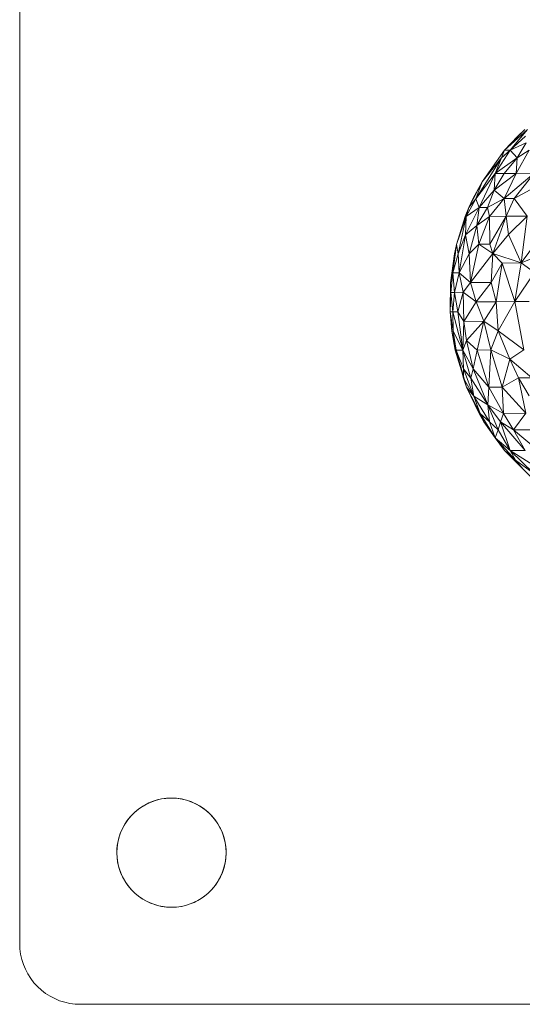
# Model space of a CAD drawing. Units: millimetres. Extents: x 2333 to 9053, y -2244 to 2508.
# Drawn here: x 2945 to 3028, y 290 to 452 of the extents above; entities that cross this region are included whole.
import ezdxf

# ---------------------------------------------------------------- set-up
doc = ezdxf.new("R2010")
doc.units = ezdxf.units.MM
doc.layers.add('099-110 Fodplade', color=7, linetype='Continuous', lineweight=9)

# ---------------------------------------------------------------- blocks, each defined once
blk = doc.blocks.new('30042_DWG_Layer_099-110_Fodplade-V3-Level 1')
at = {"layer": '099-110 Fodplade'}
for p, q in [((-115.87, 124.96), (-115, 125)), ((-115, 125), (115, 125)), ((-120.74, 123.19), (-120, 123.66)), ((-120, 123.66), (-119.23, 124.06)), ((-119.23, 124.06), (-118.42, 124.4)), ((-118.42, 124.4), (-117.59, 124.66)), ((-117.59, 124.66), (-116.74, 124.85)), ((-116.74, 124.85), (-115.87, 124.96)), ((-122.66, 121.43), (-122.07, 122.07)), ((-122.07, 122.07), (-121.43, 122.66)), ((-121.43, 122.66), (-120.74, 123.19)), ((-123.66, 120), (-123.19, 120.74)), ((-123.19, 120.74), (-122.66, 121.43)), ((-124.4, 118.42), (-124.06, 119.23)), ((-124.06, 119.23), (-123.66, 120)), ((-124.85, 116.74), (-124.66, 117.59)), ((-124.66, 117.59), (-124.4, 118.42)), ((-125, 115), (-124.96, 115.87)), ((-124.96, 115.87), (-124.85, 116.74)), ((-125, 115), (-125, -115)), ((-101.65, 108.85), (-102.46, 108.66)), ((-102.46, 108.66), (-101.65, 108.85)), ((-102.2, 108.73), (-101.5, 108.87)), ((-101.65, 108.85), (-102.2, 108.73)), ((-102.2, 108.73), (-101.65, 108.85)), ((-100.83, 108.96), (-101.65, 108.85)), ((-101.65, 108.85), (-100.83, 108.96)), ((-101.65, 108.85), (-101.5, 108.87)), ((-101.65, 108.85), (-101.5, 108.87)), ((-100.83, 108.96), (-101.5, 108.87)), ((-101.5, 108.87), (-100.83, 108.96)), ((-101.5, 108.87), (-100.81, 108.96)), ((-100, 109), (-100.83, 108.96)), ((-100.83, 108.96), (-100, 109)), ((-100.83, 108.96), (-100.81, 108.96)), ((-100.83, 108.96), (-100.81, 108.96)), ((-100.81, 108.96), (-100.13, 109)), ((-100, 109), (-100.13, 109)), ((-100.13, 109), (-99.46, 108.98)), ((-100.13, 109), (-100, 109)), ((-99.17, 108.96), (-100, 109)), ((-100, 109), (-99.46, 108.98)), ((-99.46, 108.98), (-100, 109)), ((-99.17, 108.96), (-100, 109)), ((-99.17, 108.96), (-99.46, 108.98)), ((-99.46, 108.98), (-98.78, 108.92)), ((-99.46, 108.98), (-99.17, 108.96)), ((-98.35, 108.85), (-99.17, 108.96)), ((-99.17, 108.96), (-98.78, 108.92)), ((-98.78, 108.92), (-99.17, 108.96)), ((-98.35, 108.85), (-99.17, 108.96)), ((-98.35, 108.85), (-98.78, 108.92)), ((-98.78, 108.92), (-98.08, 108.79)), ((-98.78, 108.92), (-98.35, 108.85)), ((-97.54, 108.66), (-98.35, 108.85)), ((-98.35, 108.85), (-98.08, 108.79)), ((-98.08, 108.79), (-98.35, 108.85)), ((-97.54, 108.66), (-98.35, 108.85)), ((-97.54, 108.66), (-98.08, 108.79)), ((-98.08, 108.79), (-97.38, 108.61)), ((-98.08, 108.79), (-97.54, 108.66)), ((-106.06, 106.65), (-105.42, 107.18)), ((-106.06, 106.65), (-105.42, 107.18)), ((-105.55, 107.08), (-104.92, 107.53)), ((-105.42, 107.18), (-105.55, 107.08)), ((-105.55, 107.08), (-105.42, 107.18)), ((-104.74, 107.65), (-105.42, 107.18)), ((-105.42, 107.18), (-104.74, 107.65)), ((-105.42, 107.18), (-104.92, 107.53)), ((-105.42, 107.18), (-104.92, 107.53)), ((-104.92, 107.53), (-104.27, 107.92)), ((-104.74, 107.65), (-104.92, 107.53)), ((-104.92, 107.53), (-104.74, 107.65)), ((-104.01, 108.06), (-104.74, 107.65)), ((-104.74, 107.65), (-104.01, 108.06)), ((-104.74, 107.65), (-104.27, 107.92)), ((-104.74, 107.65), (-104.27, 107.92)), ((-104.27, 107.92), (-103.59, 108.25)), ((-104.01, 108.06), (-104.27, 107.92)), ((-104.27, 107.92), (-104.01, 108.06)), ((-103.25, 108.39), (-104.01, 108.06)), ((-104.01, 108.06), (-103.25, 108.39)), ((-104.01, 108.06), (-103.59, 108.25)), ((-104.01, 108.06), (-103.59, 108.25)), ((-103.59, 108.25), (-102.9, 108.52)), ((-103.25, 108.39), (-103.59, 108.25)), ((-103.59, 108.25), (-103.25, 108.39)), ((-102.46, 108.66), (-103.25, 108.39)), ((-103.25, 108.39), (-102.46, 108.66)), ((-103.25, 108.39), (-102.9, 108.52)), ((-103.25, 108.39), (-102.9, 108.52)), ((-102.9, 108.52), (-102.2, 108.73)), ((-102.46, 108.66), (-102.9, 108.52)), ((-102.9, 108.52), (-102.46, 108.66)), ((-102.46, 108.66), (-102.2, 108.73)), ((-102.46, 108.66), (-102.2, 108.73)), ((-96.75, 108.39), (-97.54, 108.66)), ((-97.54, 108.66), (-97.38, 108.61)), ((-97.38, 108.61), (-97.54, 108.66)), ((-96.75, 108.39), (-97.54, 108.66)), ((-96.75, 108.39), (-97.38, 108.61)), ((-97.38, 108.61), (-96.69, 108.37)), ((-97.38, 108.61), (-96.75, 108.39)), ((-95.99, 108.06), (-96.75, 108.39)), ((-96.75, 108.39), (-96.69, 108.37)), ((-96.69, 108.37), (-96.75, 108.39)), ((-95.99, 108.06), (-96.75, 108.39)), ((-96.69, 108.37), (-96, 108.06)), ((-95.99, 108.06), (-96, 108.06)), ((-96, 108.06), (-95.33, 107.7)), ((-96, 108.06), (-95.99, 108.06)), ((-95.26, 107.65), (-95.99, 108.06)), ((-95.99, 108.06), (-95.33, 107.7)), ((-95.33, 107.7), (-95.99, 108.06)), ((-95.99, 108.06), (-95.26, 107.65)), ((-95.26, 107.65), (-95.33, 107.7)), ((-95.33, 107.7), (-95.26, 107.65)), ((-95.33, 107.7), (-94.69, 107.27)), ((-94.58, 107.18), (-95.26, 107.65)), ((-95.26, 107.65), (-94.69, 107.27)), ((-95.26, 107.65), (-94.69, 107.27)), ((-95.26, 107.65), (-94.58, 107.18)), ((-94.58, 107.18), (-94.69, 107.27)), ((-94.69, 107.27), (-94.58, 107.18)), ((-94.69, 107.27), (-94.09, 106.79)), ((-94.58, 107.18), (-93.94, 106.65)), ((-94.58, 107.18), (-94.09, 106.79)), ((-94.58, 107.18), (-94.09, 106.79)), ((-94.58, 107.18), (-93.94, 106.65)), ((-106.65, 106.06), (-107.18, 105.42)), ((-107.18, 105.42), (-106.65, 106.06)), ((-107.18, 105.42), (-106.68, 106.03)), ((-106.68, 106.03), (-107.18, 105.42)), ((-106.68, 106.03), (-106.14, 106.58)), ((-106.65, 106.06), (-106.68, 106.03)), ((-106.68, 106.03), (-106.65, 106.06)), ((-106.06, 106.65), (-106.65, 106.06)), ((-106.65, 106.06), (-106.06, 106.65)), ((-106.65, 106.06), (-106.14, 106.58)), ((-106.65, 106.06), (-106.14, 106.58)), ((-106.14, 106.58), (-105.55, 107.08)), ((-106.06, 106.65), (-106.14, 106.58)), ((-106.14, 106.58), (-106.06, 106.65)), ((-106.06, 106.65), (-105.55, 107.08)), ((-106.06, 106.65), (-105.55, 107.08)), ((-93.94, 106.65), (-94.09, 106.79)), ((-94.09, 106.79), (-93.94, 106.65)), ((-94.09, 106.79), (-93.53, 106.25)), ((-93.94, 106.65), (-93.35, 106.06)), ((-93.94, 106.65), (-93.53, 106.25)), ((-93.94, 106.65), (-93.53, 106.25)), ((-93.94, 106.65), (-93.35, 106.06)), ((-93.35, 106.06), (-93.53, 106.25)), ((-93.53, 106.25), (-93.35, 106.06)), ((-93.53, 106.25), (-93.01, 105.67)), ((-93.35, 106.06), (-92.82, 105.42)), ((-93.35, 106.06), (-93.01, 105.67)), ((-93.35, 106.06), (-93.01, 105.67)), ((-93.35, 106.06), (-92.82, 105.42)), ((-92.82, 105.42), (-93.01, 105.67)), ((-93.01, 105.67), (-92.82, 105.42)), ((-93.01, 105.67), (-92.55, 105.05)), ((-108.39, 103.25), (-108.06, 104.01)), ((-108.06, 104.01), (-108.39, 103.25)), ((-108.31, 103.45), (-107.99, 104.13)), ((-108.06, 104.01), (-108.31, 103.45)), ((-108.31, 103.45), (-108.06, 104.01)), ((-108.06, 104.01), (-107.65, 104.74)), ((-107.65, 104.74), (-108.06, 104.01)), ((-108.06, 104.01), (-107.99, 104.13)), ((-107.99, 104.13), (-108.06, 104.01)), ((-107.99, 104.13), (-107.62, 104.8)), ((-107.65, 104.74), (-107.99, 104.13)), ((-107.99, 104.13), (-107.65, 104.74)), ((-107.65, 104.74), (-107.18, 105.42)), ((-107.18, 105.42), (-107.65, 104.74)), ((-107.65, 104.74), (-107.62, 104.8)), ((-107.62, 104.8), (-107.65, 104.74)), ((-107.18, 105.42), (-107.62, 104.8)), ((-107.62, 104.8), (-107.18, 105.42)), ((-92.82, 105.42), (-92.35, 104.74)), ((-92.82, 105.42), (-92.55, 105.05)), ((-92.82, 105.42), (-92.55, 105.05)), ((-92.82, 105.42), (-92.35, 104.74)), ((-92.35, 104.74), (-92.55, 105.05)), ((-92.55, 105.05), (-92.35, 104.74)), ((-92.55, 105.05), (-92.15, 104.4)), ((-92.35, 104.74), (-91.94, 104.01)), ((-92.35, 104.74), (-92.15, 104.4)), ((-92.35, 104.74), (-92.15, 104.4)), ((-92.35, 104.74), (-91.94, 104.01)), ((-91.94, 104.01), (-92.15, 104.4)), ((-92.15, 104.4), (-91.94, 104.01)), ((-92.15, 104.4), (-91.81, 103.73)), ((-91.94, 104.01), (-91.61, 103.25)), ((-91.94, 104.01), (-91.81, 103.73)), ((-91.94, 104.01), (-91.81, 103.73)), ((-91.94, 104.01), (-91.61, 103.25)), ((-108.85, 101.65), (-108.66, 102.46)), ((-108.66, 102.46), (-108.85, 101.65)), ((-108.76, 102.06), (-108.57, 102.76)), ((-108.66, 102.46), (-108.76, 102.06)), ((-108.76, 102.06), (-108.66, 102.46)), ((-108.66, 102.46), (-108.39, 103.25)), ((-108.39, 103.25), (-108.66, 102.46)), ((-108.66, 102.46), (-108.57, 102.76)), ((-108.57, 102.76), (-108.66, 102.46)), ((-108.57, 102.76), (-108.31, 103.45)), ((-108.39, 103.25), (-108.57, 102.76)), ((-108.57, 102.76), (-108.39, 103.25)), ((-108.39, 103.25), (-108.31, 103.45)), ((-108.31, 103.45), (-108.39, 103.25)), ((-91.61, 103.25), (-91.81, 103.73)), ((-91.81, 103.73), (-91.61, 103.25)), ((-91.81, 103.73), (-91.53, 103.04)), ((-91.61, 103.25), (-91.34, 102.46)), ((-91.61, 103.25), (-91.53, 103.04)), ((-91.61, 103.25), (-91.53, 103.04)), ((-91.61, 103.25), (-91.34, 102.46)), ((-91.34, 102.46), (-91.53, 103.04)), ((-91.53, 103.04), (-91.34, 102.46)), ((-91.53, 103.04), (-91.31, 102.34)), ((-91.34, 102.46), (-91.15, 101.65)), ((-91.34, 102.46), (-91.31, 102.34)), ((-91.34, 102.46), (-91.31, 102.34)), ((-91.34, 102.46), (-91.15, 101.65)), ((-91.15, 101.65), (-91.31, 102.34)), ((-91.31, 102.34), (-91.15, 101.65)), ((-91.31, 102.34), (-91.15, 101.64)), ((-109, 100), (-108.96, 100.83)), ((-109, 100), (-108.96, 100.83)), ((-109, 100), (-108.97, 100.67)), ((-109, 100), (-108.97, 100.67)), ((-108.97, 100.67), (-108.9, 101.36)), ((-108.96, 100.83), (-108.97, 100.67)), ((-108.96, 100.83), (-108.97, 100.67)), ((-108.96, 100.83), (-108.85, 101.65)), ((-108.96, 100.83), (-108.85, 101.65)), ((-108.96, 100.83), (-108.9, 101.36)), ((-108.96, 100.83), (-108.9, 101.36)), ((-108.9, 101.36), (-108.76, 102.06)), ((-108.85, 101.65), (-108.9, 101.36)), ((-108.9, 101.36), (-108.85, 101.65)), ((-108.85, 101.65), (-108.76, 102.06)), ((-108.76, 102.06), (-108.85, 101.65)), ((-91.04, 100.83), (-91.15, 101.65)), ((-91.15, 101.65), (-91.15, 101.64)), ((-91.15, 101.65), (-91.15, 101.64)), ((-91.15, 101.65), (-91.04, 100.83)), ((-91.15, 101.64), (-91.05, 100.95)), ((-91.04, 100.83), (-91.05, 100.95)), ((-91.05, 100.95), (-91, 100.27)), ((-91.05, 100.95), (-91.04, 100.83)), ((-91, 100), (-91.04, 100.83)), ((-91, 100), (-91.04, 100.83)), ((-91.04, 100.83), (-91, 100.27)), ((-91, 100.27), (-91.04, 100.83)), ((-108.96, 99.17), (-109, 100)), ((-109, 100), (-108.98, 99.4)), ((-108.98, 99.4), (-109, 100)), ((-109, 100), (-108.96, 99.17)), ((-108.96, 99.17), (-108.98, 99.4)), ((-108.98, 99.4), (-108.96, 99.17)), ((-108.98, 99.4), (-108.92, 98.78)), ((-108.96, 99.17), (-108.92, 98.78)), ((-108.96, 99.17), (-108.85, 98.35)), ((-108.96, 99.17), (-108.92, 98.78)), ((-108.96, 99.17), (-108.85, 98.35)), ((-91.15, 98.35), (-91.04, 99.17)), ((-91.04, 99.17), (-91.15, 98.35)), ((-91.07, 98.92), (-91.01, 99.6)), ((-91.07, 98.92), (-91.04, 99.17)), ((-91.07, 98.92), (-91.04, 99.17)), ((-91.04, 99.17), (-91, 100)), ((-91, 100), (-91.04, 99.17)), ((-91.04, 99.17), (-91.01, 99.6)), ((-91.01, 99.6), (-91.04, 99.17)), ((-91.01, 99.6), (-91, 100)), ((-91.01, 99.6), (-91, 100)), ((-91, 100), (-91, 100.27)), ((-91, 100), (-91, 100.27)), ((-108.92, 98.78), (-108.85, 98.35)), ((-108.92, 98.78), (-108.81, 98.15)), ((-108.92, 98.78), (-108.85, 98.35)), ((-108.85, 98.35), (-108.81, 98.15)), ((-108.85, 98.35), (-108.66, 97.54)), ((-108.81, 98.15), (-108.85, 98.35)), ((-108.66, 97.54), (-108.85, 98.35)), ((-108.81, 98.15), (-108.66, 97.54)), ((-108.81, 98.15), (-108.65, 97.52)), ((-108.81, 98.15), (-108.66, 97.54)), ((-108.66, 97.54), (-108.65, 97.52)), ((-108.66, 97.54), (-108.39, 96.75)), ((-108.65, 97.52), (-108.66, 97.54)), ((-108.66, 97.54), (-108.39, 96.75)), ((-108.65, 97.52), (-108.45, 96.9)), ((-91.61, 96.75), (-91.34, 97.54)), ((-91.34, 97.54), (-91.61, 96.75)), ((-91.58, 96.83), (-91.35, 97.52)), ((-91.35, 97.52), (-91.18, 98.22)), ((-91.34, 97.54), (-91.35, 97.52)), ((-91.35, 97.52), (-91.34, 97.54)), ((-91.34, 97.54), (-91.15, 98.35)), ((-91.34, 97.54), (-91.15, 98.35)), ((-91.34, 97.54), (-91.18, 98.22)), ((-91.18, 98.22), (-91.34, 97.54)), ((-91.18, 98.22), (-91.07, 98.92)), ((-91.18, 98.22), (-91.15, 98.35)), ((-91.18, 98.22), (-91.15, 98.35)), ((-91.15, 98.35), (-91.07, 98.92)), ((-91.07, 98.92), (-91.15, 98.35)), ((-108.45, 96.9), (-108.39, 96.75)), ((-108.45, 96.9), (-108.19, 96.27)), ((-108.45, 96.9), (-108.39, 96.75)), ((-108.39, 96.75), (-108.19, 96.27)), ((-108.39, 96.75), (-108.06, 95.99)), ((-108.19, 96.27), (-108.39, 96.75)), ((-108.39, 96.75), (-108.06, 95.99)), ((-108.19, 96.27), (-108.06, 95.99)), ((-108.19, 96.27), (-107.89, 95.67)), ((-108.19, 96.27), (-108.06, 95.99)), ((-108.06, 95.99), (-107.89, 95.67)), ((-108.06, 95.99), (-107.65, 95.26)), ((-107.89, 95.67), (-108.06, 95.99)), ((-108.06, 95.99), (-107.65, 95.26)), ((-92.35, 95.26), (-91.94, 95.99)), ((-91.94, 95.99), (-92.35, 95.26)), ((-92.23, 95.47), (-91.87, 96.14)), ((-92.23, 95.47), (-91.94, 95.99)), ((-92.23, 95.47), (-91.94, 95.99)), ((-91.94, 95.99), (-91.61, 96.75)), ((-91.61, 96.75), (-91.94, 95.99)), ((-91.94, 95.99), (-91.87, 96.14)), ((-91.87, 96.14), (-91.94, 95.99)), ((-91.87, 96.14), (-91.58, 96.83)), ((-91.87, 96.14), (-91.61, 96.75)), ((-91.87, 96.14), (-91.61, 96.75)), ((-91.61, 96.75), (-91.58, 96.83)), ((-91.58, 96.83), (-91.61, 96.75)), ((-107.89, 95.67), (-107.65, 95.26)), ((-107.89, 95.67), (-107.53, 95.08)), ((-107.89, 95.67), (-107.65, 95.26)), ((-107.65, 95.26), (-107.53, 95.08)), ((-107.65, 95.26), (-107.18, 94.58)), ((-107.53, 95.08), (-107.65, 95.26)), ((-107.65, 95.26), (-107.18, 94.58)), ((-107.53, 95.08), (-107.18, 94.58)), ((-107.53, 95.08), (-107.13, 94.51)), ((-107.53, 95.08), (-107.18, 94.58)), ((-107.18, 94.58), (-107.13, 94.51)), ((-107.18, 94.58), (-106.65, 93.94)), ((-107.13, 94.51), (-107.18, 94.58)), ((-106.65, 93.94), (-107.18, 94.58)), ((-107.13, 94.51), (-106.68, 93.97)), ((-93.64, 93.64), (-93.11, 94.21)), ((-93.35, 93.94), (-92.82, 94.58)), ((-92.82, 94.58), (-93.35, 93.94)), ((-93.35, 93.94), (-93.11, 94.21)), ((-93.11, 94.21), (-93.35, 93.94)), ((-93.11, 94.21), (-92.64, 94.82)), ((-93.11, 94.21), (-92.82, 94.58)), ((-93.11, 94.21), (-92.82, 94.58)), ((-92.82, 94.58), (-92.35, 95.26)), ((-92.35, 95.26), (-92.82, 94.58)), ((-92.82, 94.58), (-92.64, 94.82)), ((-92.64, 94.82), (-92.82, 94.58)), ((-92.64, 94.82), (-92.23, 95.47)), ((-92.64, 94.82), (-92.35, 95.26)), ((-92.64, 94.82), (-92.35, 95.26)), ((-92.35, 95.26), (-92.23, 95.47)), ((-92.23, 95.47), (-92.35, 95.26)), ((-106.65, 93.94), (-106.68, 93.97)), ((-106.68, 93.97), (-106.2, 93.47)), ((-106.68, 93.97), (-106.65, 93.94)), ((-106.65, 93.94), (-106.2, 93.47)), ((-106.65, 93.94), (-106.06, 93.35)), ((-106.2, 93.47), (-106.65, 93.94)), ((-106.65, 93.94), (-106.06, 93.35)), ((-106.2, 93.47), (-106.06, 93.35)), ((-106.2, 93.47), (-105.67, 93.01)), ((-106.2, 93.47), (-106.06, 93.35)), ((-106.06, 93.35), (-105.67, 93.01)), ((-106.06, 93.35), (-105.42, 92.82)), ((-105.67, 93.01), (-106.06, 93.35)), ((-105.42, 92.82), (-106.06, 93.35)), ((-105.67, 93.01), (-105.42, 92.82)), ((-105.67, 93.01), (-105.12, 92.6)), ((-105.67, 93.01), (-105.42, 92.82)), ((-105.42, 92.82), (-105.12, 92.6)), ((-105.42, 92.82), (-104.74, 92.35)), ((-105.12, 92.6), (-105.42, 92.82)), ((-104.74, 92.35), (-105.42, 92.82)), ((-105.12, 92.6), (-104.74, 92.35)), ((-105.12, 92.6), (-104.53, 92.23)), ((-105.12, 92.6), (-104.74, 92.35)), ((-95.27, 92.34), (-94.69, 92.73)), ((-95.26, 92.35), (-94.58, 92.82)), ((-95.26, 92.35), (-94.58, 92.82)), ((-95.26, 92.35), (-94.69, 92.73)), ((-94.69, 92.73), (-95.26, 92.35)), ((-94.69, 92.73), (-94.15, 93.16)), ((-94.69, 92.73), (-94.58, 92.82)), ((-94.69, 92.73), (-94.58, 92.82)), ((-94.58, 92.82), (-93.94, 93.35)), ((-93.94, 93.35), (-94.58, 92.82)), ((-94.58, 92.82), (-94.15, 93.16)), ((-94.15, 93.16), (-94.58, 92.82)), ((-94.15, 93.16), (-93.64, 93.64)), ((-94.15, 93.16), (-93.94, 93.35)), ((-94.15, 93.16), (-93.94, 93.35)), ((-93.94, 93.35), (-93.35, 93.94)), ((-93.35, 93.94), (-93.94, 93.35)), ((-93.94, 93.35), (-93.64, 93.64)), ((-93.64, 93.64), (-93.94, 93.35)), ((-93.64, 93.64), (-93.35, 93.94)), ((-93.64, 93.64), (-93.35, 93.94)), ((-104.74, 92.35), (-104.53, 92.23)), ((-104.74, 92.35), (-104.01, 91.94)), ((-104.53, 92.23), (-104.74, 92.35)), ((-104.01, 91.94), (-104.74, 92.35)), ((-104.53, 92.23), (-104.01, 91.94)), ((-104.53, 92.23), (-103.93, 91.9)), ((-104.53, 92.23), (-104.01, 91.94)), ((-104.01, 91.94), (-103.93, 91.9)), ((-104.01, 91.94), (-103.25, 91.61)), ((-103.93, 91.9), (-104.01, 91.94)), ((-103.25, 91.61), (-104.01, 91.94)), ((-103.93, 91.9), (-103.31, 91.63)), ((-103.25, 91.61), (-103.31, 91.63)), ((-103.31, 91.63), (-102.69, 91.41)), ((-103.31, 91.63), (-103.25, 91.61)), ((-103.25, 91.61), (-102.69, 91.41)), ((-103.25, 91.61), (-102.46, 91.34)), ((-102.69, 91.41), (-103.25, 91.61)), ((-103.25, 91.61), (-102.46, 91.34)), ((-102.69, 91.41), (-102.46, 91.34)), ((-102.69, 91.41), (-102.06, 91.24)), ((-102.69, 91.41), (-102.46, 91.34)), ((-102.46, 91.34), (-102.06, 91.24)), ((-102.46, 91.34), (-101.65, 91.15)), ((-102.06, 91.24), (-102.46, 91.34)), ((-102.46, 91.34), (-101.65, 91.15)), ((-102.06, 91.24), (-101.65, 91.15)), ((-102.06, 91.24), (-101.43, 91.11)), ((-102.06, 91.24), (-101.65, 91.15)), ((-101.65, 91.15), (-101.43, 91.11)), ((-101.65, 91.15), (-100.83, 91.04)), ((-101.43, 91.11), (-101.65, 91.15)), ((-100.83, 91.04), (-101.65, 91.15)), ((-101.43, 91.11), (-100.83, 91.04)), ((-101.43, 91.11), (-100.81, 91.04)), ((-101.43, 91.11), (-100.83, 91.04)), ((-100.83, 91.04), (-100.81, 91.04)), ((-100.83, 91.04), (-100, 91)), ((-100.81, 91.04), (-100.83, 91.04)), ((-100.83, 91.04), (-100, 91)), ((-100.81, 91.04), (-100.2, 91)), ((-100.2, 91), (-99.6, 91.01)), ((-100.2, 91), (-100, 91)), ((-100.2, 91), (-100, 91)), ((-100, 91), (-99.17, 91.04)), ((-99.17, 91.04), (-100, 91)), ((-100, 91), (-99.6, 91.01)), ((-99.6, 91.01), (-100, 91)), ((-99.6, 91.01), (-98.99, 91.06)), ((-99.6, 91.01), (-99.17, 91.04)), ((-99.6, 91.01), (-99.17, 91.04)), ((-99.17, 91.04), (-98.35, 91.15)), ((-98.35, 91.15), (-99.17, 91.04)), ((-99.17, 91.04), (-98.99, 91.06)), ((-98.99, 91.06), (-99.17, 91.04)), ((-98.99, 91.06), (-98.36, 91.15)), ((-98.36, 91.15), (-97.73, 91.29)), ((-98.35, 91.15), (-98.36, 91.15)), ((-98.36, 91.15), (-98.35, 91.15)), ((-98.35, 91.15), (-97.54, 91.34)), ((-98.35, 91.15), (-97.54, 91.34)), ((-98.35, 91.15), (-97.73, 91.29)), ((-97.73, 91.29), (-98.35, 91.15)), ((-97.73, 91.29), (-97.1, 91.48)), ((-97.73, 91.29), (-97.54, 91.34)), ((-97.73, 91.29), (-97.54, 91.34)), ((-97.54, 91.34), (-96.75, 91.61)), ((-97.54, 91.34), (-96.75, 91.61)), ((-97.54, 91.34), (-97.1, 91.48)), ((-97.1, 91.48), (-97.54, 91.34)), ((-97.1, 91.48), (-96.48, 91.72)), ((-97.1, 91.48), (-96.75, 91.61)), ((-97.1, 91.48), (-96.75, 91.61)), ((-96.75, 91.61), (-95.99, 91.94)), ((-96.75, 91.61), (-95.99, 91.94)), ((-96.75, 91.61), (-96.48, 91.72)), ((-96.48, 91.72), (-96.75, 91.61)), ((-96.48, 91.72), (-95.87, 92.01)), ((-96.48, 91.72), (-95.99, 91.94)), ((-96.48, 91.72), (-95.99, 91.94)), ((-95.99, 91.94), (-95.26, 92.35)), ((-95.26, 92.35), (-95.99, 91.94)), ((-95.99, 91.94), (-95.87, 92.01)), ((-95.87, 92.01), (-95.99, 91.94)), ((-95.87, 92.01), (-95.27, 92.34)), ((-95.26, 92.35), (-95.27, 92.34)), ((-95.27, 92.34), (-95.26, 92.35))]:
    blk.add_line(p, q, dxfattribs=at)
blk = doc.blocks.new('30042_DWG-455841-Level 1')
at = {"layer": '099-110 Fodplade'}
for p, q in [((2436.18, 1462.62), (2432.83, 1459.17)), ((2432.83, 1459.17), (2436.62, 1462.62)), ((2433.76, 1459.18), (2436.62, 1462.62)), ((2435.05, 1461.52), (2436.18, 1462.62)), ((2435.05, 1461.52), (2432.83, 1459.17)), ((2436.3, 1461.53), (2433.76, 1459.18)), ((2429.15, 1453.98), (2432.83, 1459.17)), ((2433.76, 1459.18), (2431.28, 1455.35)), ((2432.31, 1457.94), (2433.76, 1459.18)), ((2432.31, 1457.94), (2432.83, 1459.17)), ((2433.76, 1459.18), (2432.83, 1459.17)), ((2436.39, 1460.39), (2433.76, 1459.18)), ((2434.9, 1457.96), (2433.76, 1459.18)), ((2434.74, 1455.37), (2436.89, 1459.2)), ((2436.39, 1460.39), (2434.9, 1457.96)), ((2434.9, 1457.96), (2436.89, 1459.2)), ((2432.31, 1457.94), (2428.11, 1451.18)), ((2432.31, 1457.94), (2429.15, 1453.98)), ((2434.9, 1457.96), (2431.28, 1455.35)), ((2432.31, 1457.94), (2431.28, 1455.35)), ((2434.9, 1457.96), (2432.75, 1455.36)), ((2434.74, 1455.37), (2434.9, 1457.96)), ((2428.11, 1451.18), (2431.28, 1455.35)), ((2431.28, 1455.35), (2428.68, 1449.73)), ((2434.74, 1455.37), (2431.11, 1452.61)), ((2431.11, 1452.61), (2432.75, 1455.36)), ((2431.11, 1452.61), (2431.28, 1455.35)), ((2431.28, 1455.35), (2432.75, 1455.36)), ((2432.75, 1451.21), (2437.71, 1455.39)), ((2434.74, 1455.37), (2432.75, 1451.21)), ((2434.74, 1455.37), (2432.75, 1455.36)), ((2437.71, 1455.39), (2434.42, 1451.22)), ((2434.74, 1455.37), (2437.71, 1455.39)), ((2429.15, 1453.98), (2426.98, 1449.72)), ((2429.15, 1453.98), (2427.64, 1451.17)), ((2429.15, 1453.98), (2428.11, 1451.18)), ((2431.11, 1452.61), (2428.68, 1449.73)), ((2431.11, 1452.61), (2430.01, 1449.74)), ((2431.11, 1452.61), (2432.75, 1451.21)), ((2437.04, 1452.66), (2434.42, 1451.22)), ((2426.54, 1448.24), (2428.11, 1451.18)), ((2428.11, 1451.18), (2426.98, 1449.72)), ((2427.64, 1451.17), (2426.98, 1449.72)), ((2428.11, 1451.18), (2428.68, 1449.73)), ((2432.75, 1451.21), (2430.01, 1449.74)), ((2432.75, 1451.21), (2430.37, 1448.27)), ((2432.75, 1451.21), (2434.42, 1451.22)), ((2432.75, 1451.21), (2433.13, 1448.29)), ((2433.13, 1448.29), (2434.42, 1451.22)), ((2436.58, 1448.31), (2434.42, 1451.22)), ((2426.37, 1448.24), (2426.98, 1449.72)), ((2426.43, 1445.22), (2428.68, 1449.73)), ((2426.54, 1448.24), (2428.68, 1449.73)), ((2426.54, 1448.24), (2426.98, 1449.72)), ((2428.28, 1446.76), (2430.01, 1449.74)), ((2428.28, 1446.76), (2428.68, 1449.73)), ((2428.68, 1449.73), (2430.01, 1449.74)), ((2430.37, 1448.27), (2430.01, 1449.74)), ((2426.37, 1448.24), (2424.94, 1443.67)), ((2424.94, 1443.67), (2426.54, 1448.24)), ((2426.54, 1448.24), (2425.18, 1442.11)), ((2426.37, 1448.24), (2426.54, 1448.24)), ((2426.43, 1445.22), (2426.54, 1448.24)), ((2428.28, 1446.76), (2430.37, 1448.27)), ((2428.58, 1443.69), (2430.37, 1448.27)), ((2430.37, 1448.27), (2433.13, 1448.29)), ((2430.37, 1448.27), (2430.41, 1443.71)), ((2430.41, 1443.71), (2433.13, 1448.29)), ((2430.89, 1442.15), (2433.13, 1448.29)), ((2436.58, 1448.31), (2433.13, 1448.29)), ((2433.13, 1448.29), (2433.5, 1445.27)), ((2436.58, 1448.31), (2433.5, 1445.27)), ((2435.59, 1440.61), (2436.58, 1448.31)), ((2426.43, 1445.22), (2428.28, 1446.76)), ((2427.03, 1442.13), (2428.28, 1446.76)), ((2428.28, 1446.76), (2428.58, 1443.69)), ((2435.59, 1440.61), (2440.15, 1446.84)), ((2426.43, 1445.22), (2425.18, 1442.11)), ((2426.43, 1445.22), (2425.34, 1438.96)), ((2426.43, 1445.22), (2427.03, 1442.13)), ((2430.89, 1442.15), (2433.5, 1445.27)), ((2435.59, 1440.61), (2433.5, 1445.27)), ((2424.94, 1443.67), (2423.91, 1437.35)), ((2424.94, 1443.67), (2424.33, 1438.95)), ((2424.94, 1443.67), (2424.59, 1442.11)), ((2424.94, 1443.67), (2425.18, 1442.11)), ((2427.03, 1442.13), (2428.58, 1443.69)), ((2428.58, 1443.69), (2427.25, 1437.38)), ((2428.58, 1443.69), (2430.41, 1443.71)), ((2428.58, 1443.69), (2430.89, 1442.15)), ((2430.89, 1442.15), (2430.41, 1443.71)), ((2423.91, 1437.35), (2424.59, 1442.11)), ((2425.18, 1442.11), (2424.33, 1438.95)), ((2425.18, 1442.11), (2425.34, 1438.96)), ((2427.03, 1442.13), (2425.34, 1438.96)), ((2427.03, 1442.13), (2427.25, 1437.38)), ((2430.89, 1442.15), (2427.25, 1437.38)), ((2430.89, 1442.15), (2430.66, 1437.4)), ((2435.59, 1440.61), (2430.89, 1442.15)), ((2432.43, 1440.59), (2430.89, 1442.15)), ((2435.59, 1440.61), (2439.53, 1442.21)), ((2432.43, 1440.59), (2430.66, 1437.4)), ((2431.47, 1434.21), (2432.43, 1440.59)), ((2435.59, 1440.61), (2432.43, 1440.59)), ((2434.54, 1434.23), (2432.43, 1440.59)), ((2434.54, 1434.23), (2435.59, 1440.61)), ((2437.75, 1439.05), (2435.59, 1440.61)), ((2423.91, 1437.35), (2424.33, 1438.95)), ((2424, 1435.76), (2424.33, 1438.95)), ((2424.33, 1438.95), (2425.34, 1438.96)), ((2424.58, 1435.76), (2424.33, 1438.95)), ((2424.58, 1435.76), (2425.34, 1438.96)), ((2426.01, 1435.77), (2425.34, 1438.96)), ((2427.25, 1437.38), (2425.34, 1438.96)), ((2437.75, 1439.05), (2434.54, 1434.23)), ((2423.86, 1432.56), (2423.91, 1437.35)), ((2424, 1435.76), (2423.91, 1437.35)), ((2426.01, 1435.77), (2427.25, 1437.38)), ((2427.25, 1437.38), (2430.66, 1437.4)), ((2427.25, 1437.38), (2428.15, 1434.19)), ((2430.66, 1437.4), (2428.15, 1434.19)), ((2431.47, 1434.21), (2430.66, 1437.4)), ((2423.86, 1432.56), (2424, 1435.76)), ((2424.58, 1435.76), (2424, 1435.76)), ((2424.32, 1432.56), (2424, 1435.76)), ((2424.58, 1435.76), (2424.32, 1432.56)), ((2426.01, 1435.77), (2424.58, 1435.76)), ((2425.12, 1432.56), (2424.58, 1435.76)), ((2425.12, 1432.56), (2426.01, 1435.77)), ((2426.01, 1435.77), (2426.15, 1430.97)), ((2426.01, 1435.77), (2428.15, 1434.19)), ((2426.15, 1430.97), (2428.15, 1434.19)), ((2431.47, 1434.21), (2428.15, 1434.19)), ((2429.44, 1431), (2428.15, 1434.19)), ((2431.47, 1434.21), (2429.44, 1431)), ((2434.54, 1434.23), (2431.47, 1434.21)), ((2431.47, 1434.21), (2431.8, 1429.42)), ((2434.54, 1434.23), (2431.8, 1429.42)), ((2434.54, 1434.23), (2436.87, 1434.25)), ((2434.54, 1434.23), (2435.99, 1426.3)), ((2423.86, 1432.56), (2424.15, 1429.37)), ((2423.86, 1432.56), (2424.32, 1432.56)), ((2423.86, 1432.56), (2424.39, 1429.37)), ((2425.12, 1432.56), (2424.32, 1432.56)), ((2424.32, 1432.56), (2425.96, 1426.22)), ((2424.32, 1432.56), (2424.39, 1429.37)), ((2425.12, 1432.56), (2426.15, 1430.97)), ((2425.12, 1432.56), (2425.96, 1426.22)), ((2426.15, 1430.97), (2425.96, 1426.22)), ((2429.44, 1431), (2426.15, 1430.97)), ((2426.56, 1427.8), (2426.15, 1430.97)), ((2426.56, 1427.8), (2429.44, 1431)), ((2429.44, 1431), (2428.34, 1426.24)), ((2431.8, 1429.42), (2429.44, 1431)), ((2429.44, 1431), (2430.58, 1426.26)), ((2424.7, 1426.22), (2424.15, 1429.37)), ((2424.86, 1426.22), (2424.15, 1429.37)), ((2424.39, 1429.37), (2424.15, 1429.37)), ((2425.96, 1426.22), (2424.39, 1429.37)), ((2424.86, 1426.22), (2424.39, 1429.37)), ((2431.8, 1429.42), (2430.58, 1426.26)), ((2431.8, 1429.42), (2433.7, 1424.72)), ((2431.8, 1429.42), (2435.99, 1426.3)), ((2426.56, 1427.8), (2425.96, 1426.22)), ((2426.56, 1427.8), (2428.34, 1426.24)), ((2426.56, 1427.8), (2427.69, 1423.14)), ((2424.7, 1426.22), (2426.55, 1420.11)), ((2424.86, 1426.22), (2424.7, 1426.22)), ((2424.86, 1426.22), (2426.55, 1420.11)), ((2424.86, 1426.22), (2426.1, 1421.61)), ((2426.1, 1423.13), (2424.86, 1426.22)), ((2425.96, 1426.22), (2424.86, 1426.22)), ((2427.28, 1421.61), (2425.96, 1426.22)), ((2427.69, 1423.14), (2425.96, 1426.22)), ((2426.1, 1423.13), (2425.96, 1426.22)), ((2428.34, 1426.24), (2427.69, 1423.14)), ((2428.34, 1426.24), (2430.58, 1426.26)), ((2430.23, 1420.14), (2428.34, 1426.24)), ((2430.23, 1420.14), (2430.58, 1426.26)), ((2433.7, 1424.72), (2430.58, 1426.26)), ((2432.47, 1420.15), (2430.58, 1426.26)), ((2433.7, 1424.72), (2435.99, 1426.3)), ((2433.7, 1424.72), (2432.47, 1420.15)), ((2433.7, 1424.72), (2437.32, 1421.69)), ((2433.7, 1424.72), (2435.16, 1421.67)), ((2427.8, 1418.64), (2426.1, 1423.13)), ((2427.28, 1421.61), (2426.1, 1423.13)), ((2426.1, 1423.13), (2426.1, 1421.61)), ((2427.28, 1421.61), (2427.69, 1423.14)), ((2430.08, 1417.21), (2427.69, 1423.14)), ((2430.23, 1420.14), (2427.69, 1423.14)), ((2426.55, 1420.11), (2426.1, 1421.61)), ((2427.8, 1418.64), (2426.1, 1421.61)), ((2427.8, 1418.64), (2427.28, 1421.61)), ((2430.08, 1417.21), (2427.28, 1421.61)), ((2430.08, 1417.21), (2430.23, 1420.14)), ((2432.47, 1420.15), (2430.23, 1420.14)), ((2430.23, 1420.14), (2432.64, 1415.81)), ((2432.47, 1420.15), (2435.16, 1421.67)), ((2432.47, 1420.15), (2436.33, 1415.84)), ((2432.47, 1420.15), (2432.64, 1415.81)), ((2437.32, 1421.69), (2435.16, 1421.67)), ((2435.16, 1421.67), (2436.88, 1418.71)), ((2435.16, 1421.67), (2436.33, 1415.84)), ((2428.66, 1415.79), (2426.55, 1420.11)), ((2428.8, 1415.79), (2426.55, 1420.11)), ((2427.8, 1418.64), (2426.55, 1420.11)), ((2430.35, 1414.41), (2427.8, 1418.64)), ((2428.8, 1415.79), (2427.8, 1418.64)), ((2427.8, 1418.64), (2430.08, 1417.21)), ((2431.79, 1413.07), (2430.08, 1417.21)), ((2430.35, 1414.41), (2430.08, 1417.21)), ((2430.08, 1417.21), (2432.18, 1414.42)), ((2430.08, 1417.21), (2432.64, 1415.81)), ((2428.66, 1415.79), (2429.41, 1414.41)), ((2428.8, 1415.79), (2428.66, 1415.79)), ((2431.3, 1411.76), (2428.8, 1415.79)), ((2430.35, 1414.41), (2428.8, 1415.79)), ((2428.8, 1415.79), (2429.41, 1414.41)), ((2432.18, 1414.42), (2432.64, 1415.81)), ((2436.33, 1415.84), (2432.64, 1415.81)), ((2434.32, 1413.09), (2432.64, 1415.81)), ((2434.32, 1413.09), (2436.33, 1415.84)), ((2431.3, 1411.76), (2429.41, 1414.41)), ((2432.81, 1409.67), (2429.41, 1414.41)), ((2431.28, 1411.76), (2429.41, 1414.41)), ((2431.79, 1413.07), (2430.35, 1414.41)), ((2431.3, 1411.76), (2430.35, 1414.41)), ((2431.79, 1413.07), (2432.18, 1414.42)), ((2433.77, 1409.68), (2432.18, 1414.42)), ((2434.32, 1413.09), (2432.18, 1414.42)), ((2436.22, 1409.69), (2432.18, 1414.42)), ((2431.79, 1413.07), (2431.3, 1411.76)), ((2433.77, 1409.68), (2431.79, 1413.07)), ((2434.32, 1413.09), (2438.48, 1413.12)), ((2438.39, 1409.71), (2434.32, 1413.09)), ((2434.32, 1413.09), (2436.22, 1409.69)), ((2432.81, 1409.67), (2431.28, 1411.76)), ((2431.3, 1411.76), (2432.81, 1409.67)), ((2433.77, 1409.68), (2431.3, 1411.76)), ((2431.3, 1411.76), (2434.62, 1408.09)), ((2432.81, 1409.67), (2437.31, 1405.18)), ((2432.81, 1409.67), (2435.93, 1406.59)), ((2432.81, 1409.67), (2434.62, 1408.09)), ((2433.77, 1409.68), (2436.22, 1409.69)), ((2433.77, 1409.68), (2434.62, 1408.09)), ((2433.77, 1409.68), (2437.66, 1405.88)), ((2433.77, 1409.68), (2437.5, 1407.35)), ((2435.93, 1406.59), (2434.62, 1408.09)), ((2434.62, 1408.09), (2437.66, 1405.88))]:
    blk.add_line(p, q, dxfattribs=at)
at = {"rotation": 90.00002982523485}
blk.add_blockref('30042_DWG_Layer_099-110_Fodplade-V3-Level 1', (2477.96, 1443.4), dxfattribs=at)

msp = doc.modelspace()

# ---------------------------------------------------------------- block references
at = {"layer": '099-110 Fodplade'}
msp.add_blockref('30042_DWG-455841-Level 1', (592, -1028.86), dxfattribs=at)

doc.saveas('drawing.dxf')
